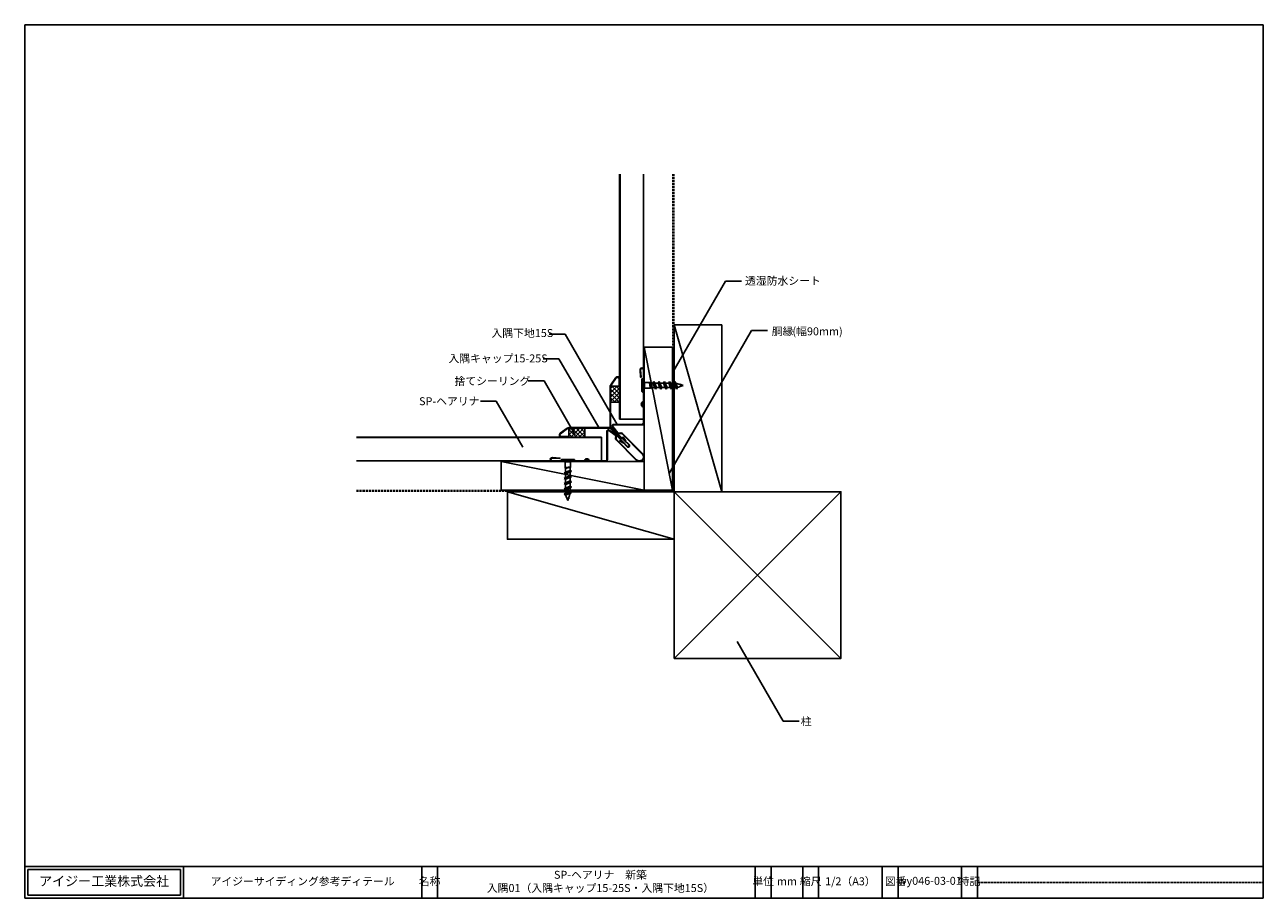
# Model space of a CAD drawing. Units: millimetres. Extents: x 30 to 810, y 22 to 572.
import ezdxf

# ---------------------------------------------------------------- set-up
doc = ezdxf.new("R2010")
doc.units = ezdxf.units.MM
doc.header["$LTSCALE"] = 0.2
doc.linetypes.add('DASHED2', pattern=[9.525, 6.35, -3.175])
for name, color, linetype in [('BISUKUGI', 6, 'Continuous'), ('BOUSUISI', 1, 'Continuous'), ('DOUBUTI', 7, 'Continuous'), ('KUTAI', 2, 'Continuous'), ('MOJI', 7, 'Continuous'), ('SEIHIN', 4, 'Continuous'), ('SI-RINGU', 9, 'Continuous'), ('WAKU', 7, 'Continuous'), ('YAKUMONO', 3, 'Continuous'), ('YAKUMONO2', 32, 'Continuous')]:
    doc.layers.add(name, color=color, linetype=linetype)
doc.styles.add('CAD-DL', font='MS Gothic.ttf', dxfattribs={"height": 5})
doc.styles.add('WAKU', font='MS Gothic.ttf', dxfattribs={"height": 5})

# ---------------------------------------------------------------- blocks, each defined once
blk = doc.blocks.new('胴縁18×90')
at = {"layer": 'DOUBUTI'}
blk.add_line((0, 0), (18, 90), dxfattribs=at)
blk.add_lwpolyline([(0, 90), (18, 90), (18, 0), (0, 0)], close=True, dxfattribs=at)
blk = doc.blocks.new('平頭L25')
at = {"layer": 'BISUKUGI'}
for p, q in [((3.75, 0), (-3.75, 0)), ((3.75, 1), (-3.72, 1)), ((-1.71, -0.58), (-2.58, 0)), ((1.71, -0.58), (2.58, 0)), ((2.4, -6.53), (-2.4, -7.65)), ((-1.44, -7.1), (-2.4, -7.65)), ((-2.4, -7.65), (-1.44, -8.2)), ((1.71, -3.75), (-1.97, -4.52)), ((-1.97, -4.52), (-1.44, -4.21)), ((-1.44, -4.83), (-1.97, -4.52)), ((-1.71, -0.58), (-1.71, -4.37)), ((-1.71, -0.58), (1.71, -0.58)), ((1.71, -3.75), (-1.44, -4.21)), ((1.44, -3.91), (-1.44, -4.83)), ((-1.44, -7.1), (-1.44, -4.83)), ((1.44, -5.97), (-1.44, -7.1)), ((-1.44, -8.2), (1.44, -7.08)), ((1.71, -3.75), (1.44, -4.83)), ((1.71, -3.75), (1.44, -3.91)), ((1.44, -4.83), (1.44, -5.97)), ((2.4, -6.53), (1.44, -5.97)), ((1.44, -7.08), (2.4, -6.53)), ((1.44, -9.29), (1.44, -7.08)), ((1.71, -0.58), (1.71, -3.75)), ((2.4, -9.84), (-2.4, -10.97)), ((-1.44, -10.41), (-2.4, -10.97)), ((-2.4, -10.97), (-1.44, -11.52)), ((2.4, -13.16), (-2.4, -14.28)), ((-1.44, -13.73), (-2.4, -14.28)), ((-2.4, -14.28), (-1.44, -14.84)), ((-1.44, -10.41), (-1.44, -8.2)), ((1.44, -9.29), (-1.44, -10.41)), ((-1.44, -11.52), (1.44, -10.39)), ((-1.44, -13.73), (-1.44, -11.52)), ((1.44, -12.6), (-1.44, -13.73)), ((-1.44, -14.84), (1.44, -13.71)), ((-1.44, -17.05), (-1.44, -14.84)), ((2.4, -9.84), (1.44, -9.29)), ((1.44, -10.39), (2.4, -9.84)), ((1.44, -12.6), (1.44, -10.39)), ((2.4, -13.16), (1.44, -12.6)), ((1.44, -13.71), (2.4, -13.16)), ((1.44, -15.92), (1.44, -13.71)), ((2.4, -16.47), (-2.4, -17.6)), ((-1.44, -17.05), (-2.4, -17.6)), ((-2.4, -17.6), (-1.44, -18.15)), ((2.4, -19.79), (-2.4, -20.91)), ((-1.44, -20.36), (-2.4, -20.91)), ((-2.4, -20.91), (-1.44, -21.47)), ((1.44, -15.92), (-1.44, -17.05)), ((-1.44, -18.15), (1.44, -17.03)), ((-1.44, -20.36), (-1.44, -18.15)), ((1.44, -19.24), (-1.44, -20.36)), ((-1.44, -21.47), (1.44, -20.34)), ((0, -25), (-1.44, -21.44)), ((0.62, -22.98), (-0.37, -23.94)), ((-0.37, -23.94), (0.96, -23.17)), ((1.44, -20.34), (0.62, -22.98)), ((0.96, -23.17), (0.62, -22.98)), ((2.4, -16.47), (1.44, -15.92)), ((1.44, -17.03), (2.4, -16.47)), ((1.44, -19.24), (1.44, -17.03)), ((2.4, -19.79), (1.44, -19.24)), ((1.44, -20.34), (2.4, -19.79)), ((0.48, -23.45), (0, -25))]:
    blk.add_line(p, q, dxfattribs=at)
for centre, start, end in [((-3.75, 0.5), 86.31939, 270), ((3.75, 0.5), 270, 90)]:
    blk.add_arc(centre, 0.5, start, end, dxfattribs=at)

msp = doc.modelspace()

# ---------------------------------------------------------------- hatches: boundary and pattern name
at = {"layer": 'SI-RINGU'}
h = msp.add_hatch(dxfattribs=at)
h.set_pattern_fill('ANSI37', color=256, scale=0.6, angle=-90, style=0)
h.set_pattern_definition([(315, (-2784.2626, 2720.207), (1.3470384, 1.3470384), []), (45, (-2784.2626, 2720.207), (-1.3470384, 1.3470384), [])])
h.paths.add_polyline_path([(404.65, 334.35), (404.65, 344.35), (404.47, 344.35), (404.3, 344.35), (404.3, 344.35), (399.22, 344.35), (399.18, 344.28), (399.11, 344.12), (399.04, 343.9), (399.02, 343.79), (399, 343.52), (399, 334.35)])
h = msp.add_hatch(dxfattribs=at)
h.set_pattern_fill('ANSI37', color=256, scale=0.6, angle=-90, style=0)
h.set_pattern_definition([(315, (-2003.2071, 3501.2625), (-1.3470384, -1.3470384), []), (225, (-2003.2071, 3501.2625), (-1.3470384, 1.3470384), [])])
h.paths.add_polyline_path([(382.65, 312.35), (372.65, 312.35), (372.65, 312.53), (372.65, 312.7), (372.65, 312.7), (372.65, 317.78), (372.72, 317.82), (372.88, 317.89), (373.1, 317.96), (373.21, 317.98), (373.48, 318), (382.65, 318)])

# ---------------------------------------------------------------- linework, layer by layer
at = {"layer": 'BOUSUISI', "color": 1, "linetype": 'DASHED2'}
for p, q in [((438.25, 478), (438.25, 278.75)), ((438.75, 478), (438.75, 278.25)), ((239, 278.75), (438.25, 278.75)), ((239, 278.25), (438.75, 278.25))]:
    msp.add_line(p, q, dxfattribs=at)
at = {"layer": 'KUTAI'}
for p, q in [((469, 278), (439, 383)), ((439, 248), (334, 278)), ((439, 173), (544, 278)), ((544, 173), (439, 278))]:
    msp.add_line(p, q, dxfattribs=at)
for points in [[(439, 278), (439, 383), (469, 383), (469, 278)], [(439, 248), (334, 248), (334, 278), (439, 278)], [(439, 173), (439, 278), (544, 278), (544, 173)]]:
    msp.add_lwpolyline(points, close=True, dxfattribs=at)
at = {"layer": 'MOJI'}
for p, q in [((438.25, 353.3), (471.35, 410.62)), ((481.35, 410.62), (471.35, 410.62)), ((370.37, 377.11), (360.37, 377.11)), ((403.14, 320.35), (370.37, 377.11)), ((435.89, 289.54), (487.79, 379.42)), ((497.79, 379.42), (487.79, 379.42)), ((366.42, 361.7), (356.42, 361.7)), ((391.45, 318.35), (366.42, 361.7)), ((357.12, 347.78), (347.12, 347.78)), ((376.72, 313.83), (357.12, 347.78)), ((326.94, 334.96), (316.94, 334.96)), ((343.68, 305.96), (326.94, 334.96)), ((507.71, 133.51), (478.76, 183.65)), ((507.71, 133.51), (517.71, 133.51))]:
    msp.add_line(p, q, dxfattribs=at)
at = {"layer": 'SEIHIN'}
for p, q in [((404.65, 478), (404.65, 323.67)), ((404.92, 478), (404.92, 323.67)), ((419.65, 478), (419.65, 323.67)), ((419.65, 323.67), (404.65, 323.67)), ((239, 312.35), (393.32, 312.35)), ((239, 312.08), (393.32, 312.08)), ((393.32, 297.35), (393.32, 312.35)), ((239, 297.35), (393.32, 297.35))]:
    msp.add_line(p, q, dxfattribs=at)
at = {"layer": 'SI-RINGU'}
for p, q in [((404.65, 344.35), (399.01, 344.35)), ((404.65, 334.35), (399, 334.35)), ((372.65, 312.35), (372.65, 317.99)), ((382.65, 312.35), (382.65, 318))]:
    msp.add_line(p, q, dxfattribs=at)
at = {"layer": 'WAKU'}
for p, q in [((30, 572), (30, 22)), ((810, 572), (30, 572)), ((810, 22), (810, 572)), ((30, 42), (810, 42)), ((32, 40), (128, 40)), ((32, 40), (32, 24)), ((128, 40), (128, 24)), ((130, 42), (130, 22)), ((280, 42), (280, 22)), ((290, 42), (290, 22)), ((490, 22), (490, 42)), ((500, 42), (500, 22)), ((520, 42), (520, 22)), ((530, 42), (530, 22)), ((570, 42), (570, 22)), ((580, 42), (580, 22)), ((620, 42), (620, 22)), ((630, 42), (630, 22)), ((32, 24), (128, 24)), ((30, 22), (810, 22))]:
    msp.add_line(p, q, dxfattribs=at)
at = {"layer": 'WAKU', "linetype": 'DASHED2', "ltscale": 0.5}
msp.add_line((630, 32), (810, 32), dxfattribs=at)
at = {"layer": 'YAKUMONO'}
for p, q in [((398.65, 344.18), (398.65, 319.01)), ((399, 319.01), (399, 344.18)), ((402.26, 349.8), (399.03, 345.35)), ((399.31, 345.14), (402.54, 349.6)), ((404.3, 349.03), (404.3, 344.35)), ((404.3, 344.35), (404.65, 344.35)), ((404.65, 344.35), (404.65, 349.03)), ((367.2, 314.74), (371.65, 317.97)), ((371.86, 317.69), (367.4, 314.46)), ((367.97, 312.7), (372.65, 312.7)), ((372.65, 312.35), (367.97, 312.35)), ((372.65, 312.7), (372.65, 312.35)), ((372.82, 318.35), (397.99, 318.35)), ((397.99, 318), (372.82, 318)), ((409.23, 306.36), (398.84, 317.63)), ((399.1, 317.87), (409.49, 306.6)), ((399.13, 317.9), (410.4, 307.51)), ((410.64, 307.77), (399.37, 318.16)), ((406.96, 312.52), (406.26, 311.81)), ((408.46, 309.78), (406.96, 312.52)), ((404.48, 310.04), (405.19, 310.74)), ((407.22, 308.54), (404.48, 310.04))]:
    msp.add_line(p, q, dxfattribs=at)
for centre, radius, start, end in [((400.65, 344.18), 2, 144.08777, 180), ((400.65, 344.18), 1.65, 144.08777, 180), ((403.33, 349.03), 1.32, 360, 144.08777), ((403.33, 349.03), 0.973, 360, 144.08777), ((367.97, 313.67), 1.32, 125.91221, 269.99998), ((367.97, 313.67), 0.973, 125.91221, 269.99998), ((372.82, 316.35), 2, 89.99998, 125.91221), ((372.82, 316.35), 1.65, 89.99998, 125.91221), ((397.99, 316.85), 1.5, 42.67172, 89.99998), ((397.99, 316.85), 1.15, 42.67172, 89.99998), ((400.15, 319.01), 1.5, 180, 227.32828), ((400.15, 319.01), 1.15, 180, 227.32828), ((409.96, 307.04), 1, 222.67172, 315), ((409.96, 307.04), 0.65, 222.67172, 315), ((409.96, 307.04), 0.65, 315, 47.32828), ((409.96, 307.04), 1, 315, 47.32828)]:
    msp.add_arc(centre, radius, start, end, dxfattribs=at)
at = {"layer": 'YAKUMONO2'}
msp.add_lwpolyline([(419.65, 354.75, 1.038619), (417.85, 354.68), (418.19, 350.03), (417.85, 350), (417.5, 354.66, -1.038422), (420, 354.75), (420, 335.18, -0.293253), (419.42, 334.27, 0.641689), (419.42, 331.73, -0.293253), (420, 330.82), (420, 321.35, -0.414214), (418.65, 320), (400.93, 320, 0.618819), (400.47, 319.08), (403.46, 315.11, 0.267949), (404.15, 314.82), (405.34, 314.96, -0.230868), (406.45, 314.58), (419.17, 301.87, -0.414214), (419.17, 297.83, -0.414214), (415.13, 297.83), (402.42, 310.55, -0.230868), (402.04, 311.66), (402.18, 312.85, 0.267949), (401.89, 313.54), (397.92, 316.53, 0.618819), (397, 316.07), (397, 298.35, -0.414214), (395.65, 297), (386.18, 297, -0.293253), (385.27, 297.58, 0.641689), (382.73, 297.58, -0.293253), (381.82, 297), (362.25, 297, -1.038422), (362.34, 299.5), (367, 299.15), (366.97, 298.81), (362.32, 299.15, 1.038619), (362.25, 297.35), (381.82, 297.35, 0.293253), (382.41, 297.73, -0.641689), (385.59, 297.73, 0.293253), (386.18, 297.35), (395.65, 297.35, 0.414214), (396.65, 298.35), (396.65, 316.07, -0.618819), (398.13, 316.81), (402.1, 313.82, -0.267949), (402.53, 312.81), (402.39, 311.62, 0.230868), (402.67, 310.79), (415.38, 298.08, 0.414214), (418.92, 298.08, 0.414214), (418.92, 301.62), (406.21, 314.33, 0.230868), (405.38, 314.61), (404.19, 314.47, -0.267949), (403.18, 314.9), (400.19, 318.87, -0.618819), (400.93, 320.35), (418.65, 320.35, 0.414214), (419.65, 321.35), (419.65, 330.82, 0.293253), (419.27, 331.41, -0.641689), (419.27, 334.59, 0.293253), (419.65, 335.18)], format="xyb", close=True, dxfattribs=at)

# ---------------------------------------------------------------- block references
at = {"rotation": 89.99999999999999}
msp.add_blockref('平頭L25', (419.65, 344.95), dxfattribs=at)
msp.add_blockref('平頭L25', (372.02, 297.35))
at = {"layer": 'DOUBUTI', "xscale": -1}
msp.add_blockref('胴縁18×90', (438, 279), dxfattribs=at)
at = {"layer": 'DOUBUTI', "rotation": 270}
msp.add_blockref('胴縁18×90', (330, 297), dxfattribs=at)

# ---------------------------------------------------------------- texts
at = {"layer": 'MOJI', "style": 'CAD-DL'}
for s, p in [('透湿防水シート', (483.6, 408.29)), ('胴縁', (500.46, 376.48)), ('(幅90mm)', (513.49, 376.48)), ('入隅下地15S', (323.94, 375.38)), ('入隅キャップ15-25S', (296.84, 359.42)), ('捨てシーリング', (300.66, 345.14)), ('SP-ヘアリナ', (278.35, 332.46)), ('柱', (518.69, 130.89))]:
    msp.add_text(s, height=5, dxfattribs=at).set_placement(p)
at = {"layer": 'WAKU', "style": 'WAKU'}
for s, insert, char_height, width, attachment_point in [('SP-ヘアリナ\u3000新築\\P入隅01（入隅キャップ15-25S・入隅下地15S）', (392.56, 31.94), 5, 190.5003, 5), ('アイジー工業株式会社', (80, 32), 6, 87.0915, 5), ('アイジーサイディング参考ディテール', (205, 32), 5, 128.4454, 5), ('名称', (285, 32), 5, 6.5508, 5), ('単位', (495, 32), 5, 6.5508, 5), ('mm', (510, 32), 5, 23.6326, 5), ('縮尺', (525, 32), 5, 6.5508, 5), ('1/2（A3）', (550, 32), 5, 39.8443, 5), ('図番', (571.72, 32), 5, 6.5508, 4), ('wy046-03-01', (600, 32.3), 5, 40, 5), ('特記', (625, 32), 5, 6.5508, 5)]:
    msp.add_mtext(s, dxfattribs=dict(at, insert=insert, char_height=char_height, width=width, attachment_point=attachment_point))

doc.saveas('drawing.dxf')
